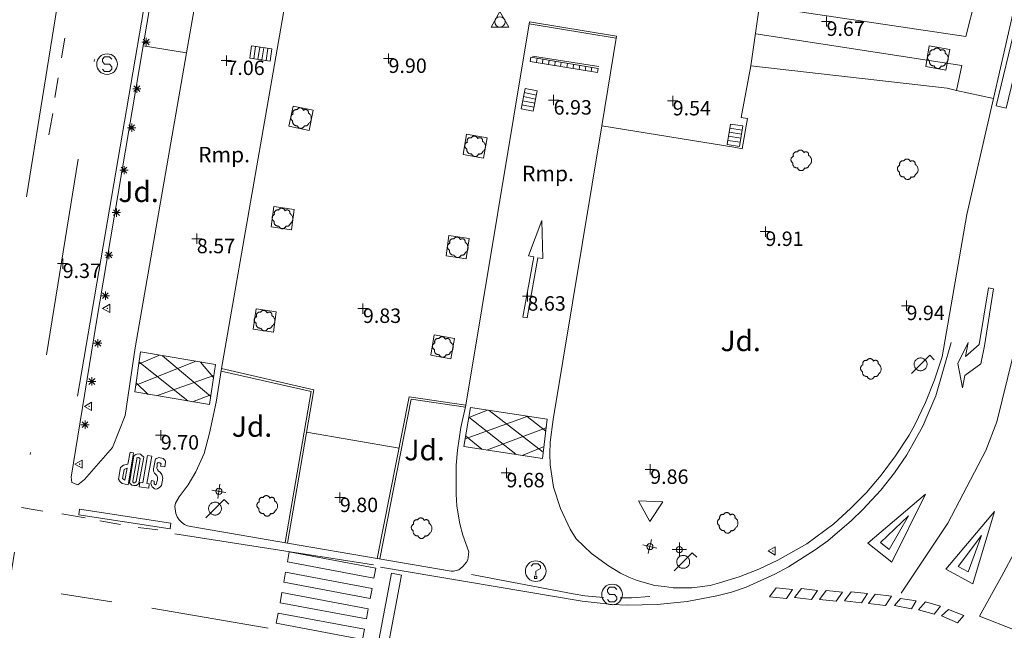
# Model space of a CAD drawing. Units: metres. Extents: x 548000 to 549001, y 4799000 to 4800001.
# Drawn here: x 548090 to 548138, y 4799637 to 4799666 of the extents above; entities that cross this region are included whole.
import ezdxf
from ezdxf.enums import TextEntityAlignment as Align

# ---------------------------------------------------------------- set-up
doc = ezdxf.new("R2010")
doc.units = ezdxf.units.M
doc.header["$MEASUREMENT"] = 0
doc.linetypes.add('DGN Style 3', pattern=[16.792324159183735, 11.99451725655981, -4.797806902623925])
doc.linetypes.add('DGN Style 4', pattern=[19.203222127752262, 9.59561380524785, -4.797806902623925, 0.01199451725655981, -4.797806902623925])
for name, color, linetype, lineweight in [('01-005', 6, 'Continuous', 0), ('01-014', 6, 'Continuous', 0), ('01-405', 7, 'Continuous', 0), ('01-414', 7, 'Continuous', 0), ('04+002', 12, 'Continuous', 0), ('04-004', 92, 'Continuous', 0), ('04-007', 3, 'Continuous', 0), ('04-407', 3, 'Continuous', 0), ('05-019', 30, 'Continuous', 13), ('05-036', 140, 'Continuous', 0), ('05-037', 161, 'Continuous', 0), ('05-038', 163, 'Continuous', 0), ('05-039', 40, 'DGN Style 3', 0), ('05-040', 40, 'Continuous', 0), ('05-042', 254, 'DGN Style 4', 0), ('07-019', 153, 'Continuous', 0), ('07-025', 7, 'Continuous', 0), ('07-027', 93, 'Continuous', 0), ('07-037', 7, 'Continuous', 0), ('08+004', 183, 'Continuous', 0), ('08+005', 53, 'Continuous', 0), ('08-001', 11, 'Continuous', 0), ('08-019', 98, 'Continuous', 0), ('08-035', 190, 'Continuous', 13), ('08-036', 222, 'Continuous', 0), ('08-040', 140, 'Continuous', 0), ('09+001', 252, 'Continuous', 0), ('09+015', 1, 'Continuous', 0), ('09-001', 252, 'Continuous', 0)]:
    doc.layers.add(name, color=color, linetype=linetype, lineweight=lineweight)
doc.styles.add('Style-Arial', font='ARIAL.TTF')
doc.styles.add('Style-ITALICS', font='ITALICS.shx')

# ---------------------------------------------------------------- blocks, each defined once
blk = doc.blocks.new('01-005-01')
at = {"layer": '01-005', "color": 6, "linetype": 'Continuous', "lineweight": 0, "flags": 128}
for points in [[(-0.25, 0), (0.25, 0)], [(0, -0.25), (0, 0.25)]]:
    blk.add_lwpolyline(points, dxfattribs=at)
blk = doc.blocks.new('01-014-01')
at = {"layer": '01-014', "color": 6, "linetype": 'Continuous', "lineweight": 0, "flags": 128}
for points in [[(-0.25, 0), (0.25, 0)], [(0, -0.25), (0, 0.25)]]:
    blk.add_lwpolyline(points, dxfattribs=at)
blk = doc.blocks.new('08-001-01')
at = {"layer": '08-001', "color": 11, "linetype": 'Continuous', "lineweight": 0, "flags": 128}
for points in [[(-0.443149681086652, -0.4419999998062849), (0.4418503189226612, 0.4419999998062849), (0.6638503188733011, 0.2209999999031425)], [(0.3118503189180046, 0), (0.3118503189180046, 0.03299999982118607), (0.304850319866091, 0.06400000024586916), (0.2988503188826144, 0.09700000006705523), (0.2848503198474646, 0.1299999998882413), (0.2718503188807517, 0.1550000002607703), (0.2548503198195249, 0.1820000000298023), (0.2348503199173138, 0.2079999996349216), (0.2078503188677132, 0.2340000001713634), (0.181850318913348, 0.2539999997243285), (0.1558503189589828, 0.2730000000447035), (0.1298503198195249, 0.2860000003129244), (0.09685031895060092, 0.2989999996498227), (0.06385031889658421, 0.3059999998658895), (0.03185031889006495, 0.3119999999180436), (-0.001149681047536433, 0.3119999999180436), (-0.03414968110155314, 0.3119999999180436), (-0.06414968112949282, 0.3059999998658895), (-0.0971496810670942, 0.2989999996498227), (-0.1301496801897883, 0.2860000003129244), (-0.1551496800966561, 0.2730000000447035), (-0.1811496810987592, 0.2539999997243285), (-0.2071496810531244, 0.2340000001713634), (-0.234149681054987, 0.2079999996349216), (-0.2541496810736135, 0.1820000000298023), (-0.2721496811136603, 0.1550000002607703), (-0.2851496801013127, 0.1299999998882413), (-0.299149681115523, 0.09700000006705523), (-0.3051496801199391, 0.06400000024586916), (-0.3121496811509132, 0.03299999982118607), (-0.3121496811509132, 0), (-0.3121496811509132, -0.03299999982118607), (-0.3051496801199391, -0.06400000024586916), (-0.299149681115523, -0.09700000006705523), (-0.2851496801013127, -0.1299999998882413), (-0.2721496811136603, -0.1550000002607703), (-0.2541496810736135, -0.1820000000298023), (-0.234149681054987, -0.2079999996349216), (-0.2071496810531244, -0.2340000001713634), (-0.1811496810987592, -0.2539999997243285), (-0.1551496800966561, -0.2730000000447035), (-0.1301496801897883, -0.2860000003129244), (-0.0971496810670942, -0.2989999996498227), (-0.06414968112949282, -0.3059999998658895), (-0.03414968110155314, -0.3119999999180436), (-0.001149681047536433, -0.3119999999180436), (0.03185031889006495, -0.3119999999180436), (0.06385031889658421, -0.3059999998658895), (0.09685031895060092, -0.2989999996498227), (0.1298503198195249, -0.2860000003129244), (0.1558503189589828, -0.2730000000447035), (0.181850318913348, -0.2539999997243285), (0.2078503188677132, -0.2340000001713634), (0.2348503199173138, -0.2079999996349216), (0.2548503198195249, -0.1820000000298023), (0.2718503188807517, -0.1550000002607703), (0.2848503198474646, -0.1299999998882413), (0.2988503188826144, -0.09700000006705523), (0.304850319866091, -0.06400000024586916), (0.3118503189180046, -0.03299999982118607), (0.3118503189180046, 0)]]:
    blk.add_lwpolyline(points, dxfattribs=at)
blk = doc.blocks.new('08+004+01')
at = {"layer": '08+004', "color": 183, "linetype": 'Continuous', "lineweight": 0, "flags": 128}
blk.add_lwpolyline([(0.1152991785202175, 0.2000000001862645), (-0.2307008214993402, 0), (0.1152991785202175, -0.2000000001862645), (0.1152991785202175, 0.2000000001862645)], dxfattribs=at)
at = {"layer": '08+004', "color": 183, "linetype": 'Continuous', "lineweight": 0}
blk.add_circle((-0.0004357978468760848, 0), 0.01, dxfattribs=at)
blk = doc.blocks.new('08+005+01')
at = {"layer": '08+005', "color": 53, "linetype": 'Continuous', "lineweight": 0}
for p, q in [((-0.2000000000698492, 0), (0.1999999999534339, 0)), ((-0.1410000000614673, -0.1409999998286366), (0.140999999945052, 0.1409999998286366)), ((-0.1410000000614673, 0.1409999998286366), (0.140999999945052, -0.1409999998286366)), ((0, 0.1999999992549419), (0, -0.2000000001862645))]:
    blk.add_line(p, q, dxfattribs=at)
blk = doc.blocks.new('09-002-01')
at = {"layer": '09-001', "color": 1, "linetype": 'Continuous', "lineweight": 0, "flags": 128}
blk.add_lwpolyline([(-0.228000000002794, -0.2400000002235174), (-0.1180000000167638, -0.3500000005587935), (0.1139999999431893, -0.3500000005587935), (0.2289999999338761, -0.2400000002235174), (0.2289999999338761, -0.1240000007674098), (0.1139999999431893, 0.002999999560415745), (-0.1180000000167638, 0.002999999560415745), (-0.228000000002794, 0.1239999998360872), (-0.228000000002794, 0.2399999992921948), (-0.1180000000167638, 0.349999999627471), (0.1139999999431893, 0.349999999627471), (0.2289999999338761, 0.2399999992921948)], dxfattribs=at)
at = {"layer": '09-001', "color": 1, "linetype": 'Continuous', "lineweight": 0}
blk.add_circle((0, 0), 0.5, dxfattribs=at)
blk = doc.blocks.new('09-014-01')
at = {"layer": '09-001', "color": 5, "linetype": 'Continuous', "lineweight": 0, "flags": 128}
for points in [[(-0.228000000002794, 0.2399996155872941), (-0.1180000000167638, 0.3499996159225702), (0.1139999999431893, 0.3499996159225702), (0.2290000000502914, 0.2399996155872941), (0.2290000000502914, 0.1239996151998639), (-0.001999999978579581, 0.007999615743756294), (-0.001999999978579581, -0.1790003841742873)], [(-0.05700000002980232, -0.2400003848597407), (0.0590000000083819, -0.2400003848597407), (0.0590000000083819, -0.3500003842636943), (-0.05700000002980232, -0.3500003842636943), (-0.05700000002980232, -0.2400003848597407)]]:
    blk.add_lwpolyline(points, dxfattribs=at)
at = {"layer": '09-001', "color": 5, "linetype": 'Continuous', "lineweight": 0}
blk.add_circle((0, 0), 0.5, dxfattribs=at)
blk = doc.blocks.new('09+006+01')
at = {"layer": '09+001', "color": 4, "linetype": 'Continuous', "lineweight": 0}
for p, q in [((-0.3500000005587935, 0), (0.349999999627471, 0)), ((0, 0.3499999999767169), (0, -0.3499999999767169))]:
    blk.add_line(p, q, dxfattribs=at)
blk.add_circle((0, 0), 0.15, dxfattribs=at)
blk = doc.blocks.new('09+014+01')
at = {"layer": '09+001', "color": 5, "linetype": 'Continuous', "lineweight": 0}
for p, q in [((0, 0.349999999627471), (-4.656612873077393e-10, -0.3500000005587935)), ((-0.3500000005587935, -4.656612873077393e-10), (0.3500000000931323, -4.656612873077393e-10))]:
    blk.add_line(p, q, dxfattribs=at)
blk.add_circle((0, -4.656612873077393e-10), 0.15, dxfattribs=at)
blk = doc.blocks.new('04-004-01')
at = {"layer": '04-004', "color": 92, "linetype": 'Continuous', "lineweight": 0, "flags": 128}
for points in [[(0.1219999998575076, 0.3700000001117587), (0.1179999999003485, 0.3859999999403954), (0.1099999999860302, 0.401999999769032), (0.09799999999813735, 0.4169999994337559), (0.09100000001490116, 0.4330000011250377), (0.07899999979417771, 0.4450000012293458), (0.06299999996554106, 0.4570000004023314), (0.05099999997764826, 0.4690000014379621), (0.03499999991618097, 0.4760000007227063), (0.01999999990221113, 0.4840000011026859), (0, 0.4880000008270144), (-0.01600000017788261, 0.492000000551343), (-0.03100000019185245, 0.492000000551343), (-0.05100000009406358, 0.492000000551343), (-0.06700000003911555, 0.492000000551343), (-0.087000000057742, 0.4880000008270144), (-0.1019999999552965, 0.4840000011026859), (-0.1180000001331791, 0.4760000007227063), (-0.1340000000782311, 0.465000000782311), (-0.1500000000232831, 0.4570000004023314), (-0.1610000000800937, 0.4450000012293458), (-0.1730000000679865, 0.4290000014007092), (-0.1810000002151355, 0.4169999994337559), (-0.1890000000130385, 0.4060000004246831)], [(-0.3780000001424924, 0.1930000018328428), (-0.3940000000875443, 0.1850000005215406), (-0.4130000000586733, 0.177000000141561), (-0.4290000000037253, 0.169000000692904), (-0.4410000002244487, 0.1569999996572733), (-0.4570000000530854, 0.1419999999925494), (-0.465000000083819, 0.1300000008195639), (-0.4760000001406297, 0.1140000009909272), (-0.484000000054948, 0.09800000116229057), (-0.4920000000856817, 0.07900000084191561), (-0.4960000001592562, 0.06300000101327896), (-0.5000000001164153, 0.0430000014603138), (-0.5000000001164153, 0.02400000020861626), (-0.5000000001164153, 0.008000001311302185), (-0.4960000001592562, -0.01199999917298555), (-0.4920000000856817, -0.03099999949336052), (-0.484000000054948, -0.04699999932199717), (-0.4760000001406297, -0.06300000008195639), (-0.465000000083819, -0.07899999991059303), (-0.4570000000530854, -0.0939999995753169), (-0.4410000002244487, -0.1059999987483025), (-0.4290000000037253, -0.1180000007152557), (-0.4130000000586733, -0.1299999989569187), (-0.4020000000018626, -0.1339999996125698)], [(-0.1890000000130385, 0.4060000004246831), (-0.2050000000745058, 0.4090000009164214), (-0.2200000000884756, 0.4090000009164214), (-0.2400000001071021, 0.4130000015720725), (-0.2560000000521541, 0.4090000009164214), (-0.271999999997206, 0.4060000004246831), (-0.2870000001275912, 0.401999999769032), (-0.3030000000726432, 0.3980000019073486), (-0.3190000000176951, 0.3859999999403954), (-0.3310000001220033, 0.3780000014230609), (-0.3430000001098961, 0.3660000003874302), (-0.3539999999338761, 0.3540000002831221), (-0.3660000001545995, 0.3430000012740493), (-0.3739999999525025, 0.3270000005140901), (-0.3820000000996515, 0.3110000006854534), (-0.386000000173226, 0.2950000008568168), (-0.3900000001303852, 0.2800000011920929), (-0.3940000000875443, 0.2640000013634562), (-0.3940000000875443, 0.2480000015348196), (-0.3900000001303852, 0.2280000010505319), (-0.3900000001303852, 0.213000001385808), (-0.3820000000996515, 0.1969999996945262), (-0.3820000000996515, 0.1930000018328428)], [(0.3539999998174608, 0.24000000115484), (0.3580000000074506, 0.2560000009834766), (0.3580000000074506, 0.2680000010877848), (0.3580000000074506, 0.2830000007525086), (0.3580000000074506, 0.2950000008568168), (0.3539999998174608, 0.3110000006854534), (0.3499999999767169, 0.3230000007897615), (0.3460000000195578, 0.3390000006183982), (0.3389999998034909, 0.3500000005587935), (0.3310000000055879, 0.3619999997317791), (0.3189999999012798, 0.3740000007674098), (0.306999999913387, 0.3820000002160668), (0.2989999998826534, 0.3900000005960464), (0.2829999999376014, 0.3980000019073486), (0.271999999997206, 0.4060000004246831), (0.2600000000093132, 0.4090000009164214), (0.2439999998314306, 0.4130000015720725), (0.2279999998863786, 0.4130000015720725), (0.2169999999459833, 0.4130000015720725), (0.2010000000009313, 0.4130000015720725), (0.1889999998966232, 0.4090000009164214), (0.1729999999515712, 0.4060000004246831), (0.1610000000800937, 0.3980000019073486), (0.1499999999068677, 0.394000000320375), (0.1379999999189749, 0.3820000002160668), (0.1259999999310821, 0.3740000007674098), (0.1219999998575076, 0.3700000001117587)], [(0.3699999999953434, -0.25999999884516), (0.3939999998547137, -0.2399999992921948), (0.4169999998994172, -0.2199999997392297), (0.4369999999180436, -0.1969999987632036), (0.4569999999366701, -0.1730000004172325), (0.4719999999506399, -0.1459999987855554), (0.4839999998221174, -0.1180000007152557), (0.491999999852851, -0.08699999935925007), (0.4999999998835847, -0.05899999942630529), (0.4999999998835847, -0.02799999993294477), (0.4999999998835847, 0.004000000655651093), (0.4959999999264255, 0.03500000108033419), (0.491999999852851, 0.06300000101327896), (0.4799999998649582, 0.09400000050663948), (0.4689999999245629, 0.1220000004395843), (0.4529999999795109, 0.150000000372529), (0.4329999999608845, 0.1730000004172325), (0.412999999942258, 0.1969999996945262), (0.3899999998975545, 0.2170000001788139), (0.3660000000381842, 0.2319999998435378), (0.3539999998174608, 0.24000000115484)], [(-0.4020000000018626, -0.1339999996125698), (-0.4060000000754371, -0.153999999165535), (-0.4060000000754371, -0.1769999992102385), (-0.4060000000754371, -0.1969999987632036), (-0.4020000000018626, -0.2169999992474914), (-0.3940000000875443, -0.2399999992921948), (-0.386000000173226, -0.25999999884516), (-0.3780000001424924, -0.2759999986737967), (-0.3660000001545995, -0.2949999989941716), (-0.3539999999338761, -0.3109999988228083), (-0.3390000000363216, -0.3269999986514449), (-0.3190000000176951, -0.338999998755753), (-0.3030000000726432, -0.349999999627471), (-0.283000000170432, -0.3580000000074506), (-0.2639999999664724, -0.3659999994561076), (-0.2439999999478459, -0.3739999998360872), (-0.2240000000456348, -0.3739999998360872), (-0.2010000001173466, -0.3779999995604157), (-0.1810000002151355, -0.3739999998360872), (-0.1730000000679865, -0.3739999998360872)], [(-0.1730000000679865, -0.3739999998360872), (-0.1689999999944121, -0.3899999996647239), (-0.1610000000800937, -0.4089999990537763), (-0.1500000000232831, -0.4249999988824129), (-0.1380000001518056, -0.436999998986721), (-0.1260000001639128, -0.4529999997466803), (-0.1140000000596046, -0.4649999989196658), (-0.09800000011455268, -0.4719999982044101), (-0.08300000010058284, -0.4839999992400408), (-0.06700000003911555, -0.4879999998956919), (-0.0470000000204891, -0.4959999984130263), (-0.03100000019185245, -0.4999999990686774), (-0.01199999998789281, -0.4999999990686774), (0.00399999984074384, -0.4999999990686774), (0.02399999985937029, -0.4999999990686774), (0.03899999987334013, -0.4959999984130263), (0.05899999989196658, -0.4879999998956919), (0.07499999983701855, -0.4799999985843897), (0.09100000001490116, -0.4719999982044101), (0.106000000028871, -0.4609999991953373), (0.1179999999003485, -0.4489999990910292), (0.1299999998882413, -0.4329999992623925), (0.1419999998761341, -0.4209999991580844), (0.1499999999068677, -0.4059999994933605), (0.1569999998901039, -0.3859999990090728), (0.1610000000800937, -0.3739999998360872)], [(0.1610000000800937, -0.3739999998360872), (0.1769999999087304, -0.3779999995604157), (0.1929999999701977, -0.3819999992847443), (0.2129999999888241, -0.3819999992847443), (0.2279999998863786, -0.3819999992847443), (0.2439999998314306, -0.3779999995604157), (0.2600000000093132, -0.3739999998360872), (0.2759999999543652, -0.3699999991804361), (0.290999999968335, -0.3619999988004565), (0.306999999913387, -0.3540000002831221), (0.3189999999012798, -0.3430000003427267), (0.3310000000055879, -0.3309999983757734), (0.3429999999934807, -0.3189999992027879), (0.3499999999767169, -0.3030000003054738), (0.3580000000074506, -0.2909999992698431), (0.3660000000381842, -0.2759999986737967), (0.3699999999953434, -0.25999999884516)]]:
    blk.add_lwpolyline(points, dxfattribs=at)
blk = doc.blocks.new('09+015+01_2')
at = {"layer": '09+015'}
for p, q in [((-0.3000000002793968, 0.2999999998137355), (-0.2999999998137355, -0.3000000002793968)), ((-0.09999999962747097, 0.2999999998137355), (-0.09999999962747097, -0.3000000002793968)), ((0.09999999962747097, 0.3000000002793968), (0.09999999962747097, -0.3000000002793968)), ((0.2999999998137355, 0.2999999998137355), (0.3000000002793968, -0.3000000007450581))]:
    blk.add_line(p, q, dxfattribs=at)
at = {"layer": '09+015', "flags": 128}
blk.add_lwpolyline([(0.5000000004656613, 0.2999999993480742), (0.4999999995343387, -0.2999999998137355), (-0.5000000004656613, -0.3000000002793968), (-0.4999999995343387, 0.2999999993480742), (0.5000000004656613, 0.2999999993480742)], dxfattribs=at)
blk = doc.blocks.new('09-002-01_1')
at = {"layer": '09-001', "color": 1, "linetype": 'Continuous', "lineweight": 0, "flags": 128}
blk.add_lwpolyline([(-0.228000000002794, -0.2399999992921948), (-0.1180000000167638, -0.349999999627471), (0.1139999999431893, -0.349999999627471), (0.2289999999338761, -0.2399999992921948), (0.2289999999338761, -0.1239999998360872), (0.1139999999431893, 0.003000000491738319), (-0.1180000000167638, 0.003000000491738319), (-0.228000000002794, 0.1239999998360872), (-0.228000000002794, 0.2400000002235174), (-0.1180000000167638, 0.3500000005587935), (0.1139999999431893, 0.3500000005587935), (0.2289999999338761, 0.2400000002235174)], dxfattribs=at)
at = {"layer": '09-001', "color": 1, "linetype": 'Continuous', "lineweight": 0}
blk.add_circle((0, 0), 0.5, dxfattribs=at)
blk = doc.blocks.new('08-040-01_1')
at = {"layer": '08-040', "color": 140, "linetype": 'Continuous', "lineweight": 0, "flags": 128}
blk.add_lwpolyline([(0, 0.5), (0.4330000000772998, -0.25), (-0.4329999999608845, -0.25), (0, 0.5)], dxfattribs=at)
at = {"layer": '08-040', "color": 140, "linetype": 'Continuous', "lineweight": 0}
blk.add_circle((0, 0), 0.25, dxfattribs=at)

msp = doc.modelspace()

# ---------------------------------------------------------------- linework, layer by layer
at = {"layer": '04+002', "extrusion": (0.05290006660807121, -0.009076416229262628, 0.9985585619388053), "elevation": -14558.85726868766, "flags": 128}
msp.add_lwpolyline([(4823203.488000482, 271046.4994941379), (4823210.927139411, 271046.4994941378), (4823211.156372393, 271050.9710103504)], dxfattribs=at)
at = {"layer": '04+002', "extrusion": (0.1564766158075628, -0.03093142405498335, 0.9871972020378417), "elevation": -62683.58901252219, "flags": 128}
msp.add_lwpolyline([(4814818.455723885, 388022.5146305247), (4814826.345495745, 388022.5146305247), (4814826.486054942, 388019.8250511687)], dxfattribs=at)
at = {"layer": '04-007', "extrusion": (-0.03420393253755446, 0.005484311763611673, 0.9993998265576425), "elevation": 7585.451891387784, "flags": 128}
msp.add_lwpolyline([(-4825905.670919559, -218562.7668333389), (-4825905.670919558, -218564.9030411938)], dxfattribs=at)
at = {"layer": '04-007', "extrusion": (-0.04637549001209477, 0.02937835701108759, 0.9984919759644879), "elevation": 115596.3818285743, "flags": 128}
msp.add_lwpolyline([(-4347887.292328603, -2102309.593327894), (-4347889.66917842, -2102310.540541673), (-4347893.840303206, -2102301.906323757)], dxfattribs=at)
at = {"layer": '04-007', "extrusion": (0.4167181933112767, -0.1018644472538676, 0.9033103463090907), "elevation": -260488.0541123209, "flags": 128}
msp.add_lwpolyline([(4792544.171890982, 548528.0174481883), (4792544.171890983, 548527.504612932)], dxfattribs=at)
at = {"layer": '04-007', "extrusion": (-0.009413014967146357, -0.04572035841185372, 0.998909927859324), "elevation": -224591.9823181533, "flags": 128}
msp.add_lwpolyline([(-431001.0473407385, 4806348.780014505), (-431000.7452358558, 4806348.800377152), (-431000.6963782338, 4806347.301842891), (-431001.0087962231, 4806347.301842892)], dxfattribs=at)
at = {"layer": '04-007', "extrusion": (0.001798500345713597, -0.0002936157665490271, 0.9999983395917657), "elevation": -413.7396692016832, "flags": 128}
msp.add_lwpolyline([(548117.1690346748, 4799661.266409437), (548123.6680457459, 4799660.205409392)], dxfattribs=at)
at = {"layer": '04-007', "extrusion": (0.0515125637835856, -0.008842226658621402, 0.9986332013307787), "elevation": -14195.31853018214, "flags": 128}
msp.add_lwpolyline([(4823183.64827292, 271418.4520403484), (4823191.178821374, 271418.4520403484), (4823191.447915453, 271423.0439403229)], dxfattribs=at)
at = {"layer": '04-007', "extrusion": (0.1498196621111815, -0.0296043958320282, 0.988270028176668), "elevation": -59963.06293609168, "flags": 128}
msp.add_lwpolyline([(4814846.514190327, 388104.3757397518), (4814854.499668397, 388104.3757397518), (4814854.646622654, 388101.5666143637)], dxfattribs=at)
at = {"layer": '05-019', "extrusion": (-0.01912509892431417, 0.003170156108695222, 0.9998120726923544), "elevation": 4743.674881886709, "flags": 128}
msp.add_lwpolyline([(-4824688.512481337, -244095.6318652701), (-4824688.512481337, -244091.3504381715)], dxfattribs=at)
at = {"layer": '05-036', "extrusion": (0.001487145859489662, 0.008721018793738548, 0.9999608653484354), "elevation": 42682.68432855843, "flags": 128}
msp.add_lwpolyline([(548095.6456205454, 4799479.517990471), (548092.0353419692, 4799458.347185371)], dxfattribs=at)
at = {"layer": '05-036', "flags": 128}
for points, elevation in [([(548092.036, 4799665.426), (548091.876, 4799664.476)], 9.31), ([(548091.456, 4799661.766), (548091.2660000001, 4799660.746)], 9.43), ([(548090.969, 4799642.489), (548089.9400000001, 4799642.672)], 9.888), ([(548094.728, 4799641.855), (548093.727, 4799642.026000001)], 9.855), ([(548096.549, 4799641.585), (548095.599, 4799641.7)], 9.855), ([(548091.851, 4799638.493), (548094.312, 4799638.108)], 10.06)]:
    msp.add_lwpolyline(points, dxfattribs=dict(at, elevation=elevation))
at = {"layer": '05-036', "extrusion": (0.001723859292486811, 0.01023541454914044, 0.9999461308481308), "elevation": 50080.69807363781, "flags": 128}
msp.add_lwpolyline([(548090.8854672869, 4799402.307477232), (548090.7254502851, 4799401.357427466)], dxfattribs=at)
at = {"layer": '05-036', "extrusion": (0.0008617222736458639, -0.0001507631331334238, 0.9999996173525272), "elevation": -241.4501347195046, "flags": 128}
msp.add_lwpolyline([(548092.8040102634, 4799642.184145008), (548091.6780098196, 4799642.38114501)], dxfattribs=at)
at = {"layer": '05-036', "extrusion": (0.02938532199478251, -0.004605572381608517, 0.999557547895218), "elevation": -5989.052448572676, "flags": 128}
msp.add_lwpolyline([(4826622.981497856, 201601.0865697816), (4826622.981497856, 201591.3367202956)], dxfattribs=at)
at = {"layer": '05-036', "extrusion": (0.0005155876303514467, -8.742017989869825e-05, 0.9999998632635446), "elevation": -126.930554890371, "flags": 128}
msp.add_lwpolyline([(548096.1699612577, 4799637.799243814), (548101.8259620528, 4799636.840243811)], dxfattribs=at)
at = {"layer": '05-036'}
for points in [[(548140.444, 4799660.998, 9.978), (548139.584, 4799656.858, 9.978), (548138.554, 4799652.208, 9.868), (548137.234, 4799646.828, 9.888), (548136.704, 4799645.438, 9.888), (548134.854, 4799641.918000001, 9.888), (548132.584, 4799638.518, 9.958)], [(548107.337, 4799639.788, 9.572000000000001), (548117.12, 4799638.133, 9.666), (548118.572, 4799637.974, 9.666), (548119.305, 4799637.939, 9.666), (548120.763, 4799637.974, 9.657), (548122.211, 4799638.12, 9.631), (548123.649, 4799638.388, 9.626), (548124.363, 4799638.574, 9.614), (548125.072, 4799638.82, 9.605), (548126.463, 4799639.439, 9.605), (548127.132, 4799639.799, 9.605), (548128.42, 4799640.615, 9.614), (548129.032, 4799641.052, 9.626), (548130.189, 4799642.039, 9.643), (548130.737, 4799642.574, 9.666), (548131.611, 4799643.52, 9.672), (548132.272, 4799644.352, 9.672), (548132.872, 4799645.233, 9.672), (548133.649, 4799646.615, 9.699), (548134.278, 4799648.081, 9.726), (548135.02, 4799650.674, 9.731)], [(548141.014, 4799648.848, 9.838000000000001), (548140.4940000001, 4799646.918000001, 9.838000000000001), (548139.604, 4799644.328, 9.808), (548138.904, 4799642.308, 9.818), (548138.144, 4799640.628, 9.848), (548137.464, 4799639.328, 9.868), (548136.384, 4799637.408, 9.868), (548138.1240000001, 4799636.728, 9.898), (548139.264, 4799636.208, 9.928), (548140.914, 4799635.338, 9.968), (548142.504, 4799634.368, 10.008), (548143.964, 4799639.988, 10.008), (548145.164, 4799646.318, 9.918000000000001)]]:
    msp.add_polyline3d(points, dxfattribs=at)
at = {"layer": '05-037', "extrusion": (-0.0006985604981226123, -0.002875996204856836, 0.9999956203199394), "elevation": -14176.70615507466, "flags": 128}
msp.add_lwpolyline([(548137.5543996172, 4799641.106530854), (548137.0638288528, 4799641.225687776), (548138.020837002, 4799645.165704072), (548138.5114077665, 4799645.046547148), (548137.5543996172, 4799641.106530854)], dxfattribs=at)
at = {"layer": '05-037'}
for points in [[(548102.832, 4799640.039, 9.743), (548102.92, 4799640.533, 9.726), (548107.111, 4799639.736, 9.705), (548107.02, 4799639.252, 9.726), (548102.832, 4799640.039, 9.743)], [(548102.649, 4799639.052, 9.766), (548102.737, 4799639.539, 9.743), (548106.932, 4799638.752, 9.726), (548106.837, 4799638.257, 9.743), (548102.649, 4799639.052, 9.766)], [(548102.4720000001, 4799638.057, 9.783), (548102.563, 4799638.552, 9.766), (548106.7490000001, 4799637.757, 9.743), (548106.6630000001, 4799637.274, 9.766), (548102.4720000001, 4799638.057, 9.783)], [(548102.289, 4799637.074, 9.805), (548102.378, 4799637.557, 9.783), (548106.572, 4799636.774, 9.766), (548106.478, 4799636.281, 9.783), (548102.289, 4799637.074, 9.805)]]:
    msp.add_polyline3d(points, dxfattribs=at)
at = {"layer": '05-038', "extrusion": (0.06423027008850775, 0.02572765574627879, 0.9976034082410498), "elevation": 158697.9023351676, "flags": 128}
msp.add_lwpolyline([(4251710.768785198, -2287969.806356272), (4251710.768785198, -2287972.928134771)], dxfattribs=at)
at = {"layer": '05-038', "extrusion": (0.05555639232201073, 0.02350672035564019, 0.9981788023046195), "elevation": 143283.990420339, "flags": 128}
msp.add_lwpolyline([(4206684.264948135, -2370723.040107075), (4206684.264948135, -2370721.929452313)], dxfattribs=at)
at = {"layer": '05-038', "extrusion": (-0.05564972937205507, 0.04448695179889949, 0.9974587804718849), "elevation": 183030.1540486772, "flags": 128}
msp.add_lwpolyline([(-4091214.047741417, -2562322.84848616), (-4091214.047741417, -2562325.894274564)], dxfattribs=at)
at = {"layer": '05-038', "extrusion": (-0.05919770730978823, 0.05001054709027, 0.9969927665881015), "elevation": 207596.7275206665, "flags": 128}
msp.add_lwpolyline([(-4020133.390209003, -2670670.633847852), (-4020133.390209003, -2670667.562668763)], dxfattribs=at)
at = {"layer": '05-038', "extrusion": (-0.06571634353507674, 0.07794021029756319, 0.9947897696554542), "elevation": 338076.3038777584, "flags": 128}
msp.add_lwpolyline([(-3512925.596901822, -3298803.97953926), (-3512925.596901822, -3298802.998643241)], dxfattribs=at)
at = {"layer": '05-038', "extrusion": (-0.0632853452501602, 0.05995453760541494, 0.9961929624812098), "elevation": 253084.1415417542, "flags": 128}
msp.add_lwpolyline([(-3861267.605563195, -2891987.662031027), (-3861267.605563195, -2891988.476479307)], dxfattribs=at)
at = {"layer": '05-038', "extrusion": (0.0608159074973823, 0.02153123331864235, 0.997916745719325), "elevation": 136685.2637928298, "flags": 128}
msp.add_lwpolyline([(4341537.936067977, -2114097.803813739), (4341537.936067978, -2114094.843256021)], dxfattribs=at)
at = {"layer": '05-038', "extrusion": (0.07077753233180036, 0.02673817888090236, 0.9971336975085908), "elevation": 167136.8512418849, "flags": 128}
msp.add_lwpolyline([(4296238.352732243, -2202596.636423064), (4296238.352732243, -2202597.601269684)], dxfattribs=at)
at = {"layer": '05-038', "flags": 128}
for points, elevation in [([(548112.537, 4799647.388), (548111.62, 4799647.039)], 9.772), ([(548114.463, 4799647.088), (548111.449, 4799645.999)], 9.799), ([(548112.4890000001, 4799645.457), (548115.378, 4799646.539)], 9.814), ([(548095.205, 4799645.357), (548095.372, 4799645.32), (548095.105, 4799643.774), (548094.8200000001, 4799643.839), (548094.72, 4799643.92), (548094.632, 4799644.052), (548094.732, 4799644.62), (548094.878, 4799644.72), (548095.089, 4799644.774), (548095.205, 4799645.357)], 9.905), ([(548114.211, 4799645.199), (548115.272, 4799645.633)], 9.831), ([(548095.737, 4799645.22), (548095.863, 4799645.115), (548095.632, 4799643.833), (548095.505, 4799643.736), (548095.389, 4799643.736), (548095.289, 4799643.757), (548095.237, 4799643.799), (548095.172, 4799643.874), (548095.389, 4799645.181), (548095.432, 4799645.215), (548095.4720000001, 4799645.236), (548095.52, 4799645.257), (548095.6630000001, 4799645.274), (548095.711, 4799645.252), (548095.737, 4799645.22)], 9.905), ([(548095.532, 4799645.074), (548095.52, 4799645.02), (548095.332, 4799643.952000001), (548095.332, 4799643.915), (548095.372, 4799643.874), (548095.42, 4799643.874), (548095.463, 4799643.899), (548095.4890000001, 4799643.939), (548095.689, 4799645.039), (548095.637, 4799645.074), (548095.632, 4799645.088), (548095.611, 4799645.099), (548095.572, 4799645.099), (548095.532, 4799645.074)], 9.905), ([(548096.132, 4799643.815), (548096.105, 4799643.615), (548095.637, 4799643.681), (548095.672, 4799643.888), (548095.811, 4799643.874), (548096.037, 4799645.188), (548096.2490000001, 4799645.157), (548096.011, 4799643.839), (548096.132, 4799643.815)], 9.905), ([(548096.678, 4799644.681), (548096.878, 4799644.639), (548096.92, 4799644.874), (548096.92, 4799644.899), (548096.905, 4799644.952000001), (548096.837, 4799645.02), (548096.805, 4799645.052), (548096.589, 4799645.099), (548096.505, 4799645.057), (548096.478, 4799645.052), (548096.437, 4799645.033), (548096.332, 4799644.552), (548096.337, 4799644.439), (548096.389, 4799644.333), (548096.505, 4799644.22), (548096.532, 4799644.139), (548096.532, 4799643.999), (548096.505, 4799643.915), (548096.463, 4799643.788), (548096.432, 4799643.774), (548096.372, 4799643.815), (548096.363, 4799643.852), (548096.363, 4799643.952000001), (548096.232, 4799643.988), (548096.211, 4799643.833), (548096.272, 4799643.681), (548096.332, 4799643.62), (548096.378, 4799643.581), (548096.449, 4799643.557), (548096.532, 4799643.574), (548096.637, 4799643.652), (548096.72, 4799643.736), (548096.789, 4799644.099), (548096.737, 4799644.274), (548096.6630000001, 4799644.381), (548096.578, 4799644.433), (548096.532, 4799644.515), (548096.505, 4799644.574), (548096.52, 4799644.688), (548096.52, 4799644.815), (548096.563, 4799644.857), (548096.637, 4799644.839), (548096.705, 4799644.788), (548096.678, 4799644.681)], 9.905), ([(548094.837, 4799644.074), (548094.949, 4799643.999), (548095.063, 4799644.588), (548094.949, 4799644.539), (548094.906, 4799644.515), (548094.837, 4799644.074)], 9.905), ([(548132.144, 4799640.028), (548133.764, 4799643.328), (548130.974, 4799640.938), (548132.144, 4799640.028)], 9.798), ([(548136.074, 4799638.968), (548137.1240000001, 4799642.488), (548134.764, 4799639.678), (548136.074, 4799638.968)], 9.808), ([(548131.584, 4799640.978), (548132.954, 4799642.278), (548132.014, 4799640.638), (548131.584, 4799640.978)], 9.798), ([(548135.354, 4799639.808), (548136.4940000001, 4799641.318), (548135.834, 4799639.548), (548135.354, 4799639.808)], 9.808), ([(548127.024, 4799638.258), (548126.204, 4799638.348), (548126.534, 4799638.788), (548127.314, 4799638.698), (548127.024, 4799638.258)], 9.868), ([(548128.2440000001, 4799638.218), (548127.424, 4799638.308), (548127.754, 4799638.748), (548128.534, 4799638.658), (548128.2440000001, 4799638.218)], 9.868), ([(548129.444, 4799638.128), (548128.6240000001, 4799638.218), (548128.954, 4799638.658), (548129.7440000001, 4799638.568), (548129.444, 4799638.128)], 9.868), ([(548130.664, 4799638.048), (548129.844, 4799638.148), (548130.174, 4799638.588), (548130.964, 4799638.498), (548130.664, 4799638.048)], 9.868), ([(548131.834, 4799637.928), (548131.014, 4799638.028), (548131.334, 4799638.468), (548132.1240000001, 4799638.378), (548131.834, 4799637.928)], 9.868), ([(548133.094, 4799637.768), (548132.264, 4799637.918000001), (548132.564, 4799638.268), (548133.314, 4799638.148), (548133.094, 4799637.768)], 9.918000000000001), ([(548134.194, 4799637.498), (548133.434, 4799637.708), (548133.774, 4799638.098), (548134.504, 4799637.888), (548134.194, 4799637.498)], 9.948), ([(548135.324, 4799637.088), (548134.554, 4799637.418000001), (548134.894, 4799637.738), (548135.6240000001, 4799637.438), (548135.324, 4799637.088)], 9.938)]:
    msp.add_lwpolyline(points, dxfattribs=dict(at, elevation=elevation))
at = {"layer": '05-038', "extrusion": (-0.0169245647349548, 0.01307192304804846, 0.9997713158199522), "elevation": 53473.82372213031, "flags": 128}
msp.add_lwpolyline([(-4133600.069597823, -2499503.316145014), (-4133600.069597823, -2499506.636237031)], dxfattribs=at)
at = {"layer": '05-038', "extrusion": (-0.01751015425753642, 0.01382582171253422, 0.9997510895977312), "elevation": 56771.30904576443, "flags": 128}
msp.add_lwpolyline([(-4106614.086873836, -2543525.340752864), (-4106614.086873835, -2543528.254177996)], dxfattribs=at)
at = {"layer": '05-038', "extrusion": (-0.01840685350472764, 0.01460277044708393, 0.9997239353138073), "elevation": 60008.8783236575, "flags": 128}
msp.add_lwpolyline([(-4100747.50027303, -2552901.220225988), (-4100747.50027303, -2552902.369366972)], dxfattribs=at)
at = {"layer": '05-038', "extrusion": (-0.02337140524630952, 0.01964160569606192, 0.9995338837390623), "elevation": 81472.40030592628, "flags": 128}
msp.add_lwpolyline([(-4027009.301553396, -2667129.971872748), (-4027009.301553396, -2667130.987303198)], dxfattribs=at)
at = {"layer": '05-038', "extrusion": (0.005297044576120209, 0.02922302120084294, 0.9995588808822888), "elevation": 143173.1280687036, "flags": 128}
msp.add_lwpolyline([(316726.7693162857, -4818306.585388907), (316726.717272302, -4818313.719154631), (316726.2182713001, -4818313.719154631), (316726.2725537561, -4818306.580919947), (316726.7693162857, -4818306.585388907)], dxfattribs=at)
at = {"layer": '05-038'}
for points in [[(548114.449, 4799651.874, 9.472), (548114.9720000001, 4799654.781, 9.283), (548115.22, 4799654.752, 9.031), (548115.1630000001, 4799656.581, 9.031), (548114.52, 4799654.874, 9.243), (548114.772, 4799654.82, 9.243), (548114.2490000001, 4799651.899, 9.431000000000001), (548114.449, 4799651.874, 9.472)], [(548137.074, 4799653.278, 9.608), (548136.6240000001, 4799650.518, 9.538), (548136.454, 4799649.638, 9.538), (548135.684, 4799649.078, 9.538), (548135.564, 4799648.468, 9.538), (548135.334, 4799649.658, 9.538), (548135.844, 4799650.678, 9.538), (548135.714, 4799649.998, 9.538), (548136.3740000001, 4799650.568, 9.538), (548136.824, 4799653.328, 9.608), (548137.074, 4799653.278, 9.608)], [(548099.049, 4799647.674, 10.014), (548095.432, 4799648.274, 9.931000000000001), (548095.705, 4799650.215, 9.714), (548099.349, 4799649.599, 9.683), (548099.049, 4799647.674, 10.014)], [(548115.432, 4799646.952000001, 9.814), (548111.705, 4799647.52, 9.766), (548111.389, 4799645.633, 9.805), (548115.205, 4799645.057, 9.857), (548115.432, 4799646.952000001, 9.814)]]:
    msp.add_polyline3d(points, dxfattribs=at)
at = {"layer": '05-039', "extrusion": (0.00364396340205557, 0.02253555204018047, 0.999739401256632), "elevation": 110169.8855093377, "flags": 128}
msp.add_lwpolyline([(225083.378302324, -4824358.302078529), (225083.3783023239, -4824339.641000077)], dxfattribs=at)
at = {"layer": '05-039', "extrusion": (0.007198498191112541, 0.05043739747549902, 0.9987012819455531), "elevation": 246037.9627340546, "flags": 128}
msp.add_lwpolyline([(135516.446266714, -4822687.769428767), (135516.4462667141, -4822692.028631861)], dxfattribs=at)
at = {"layer": '05-040', "extrusion": (-0.02175937866753937, 0.02114171543116205, 0.9995396727037055), "elevation": 89556.04502638972, "flags": 128}
msp.add_lwpolyline([(-3824346.885314025, -2950185.68658226), (-3824352.796621866, -2950177.479269752), (-3824354.464471745, -2950178.43514149)], dxfattribs=at)
at = {"layer": '05-040', "flags": 128}
for points, elevation in [([(548125.546, 4799665.636), (548135.536, 4799664.106), (548135.2660000001, 4799662.896), (548137.063, 4799662.497)], 9.98), ([(548103.759, 4799646.325), (548108.247, 4799645.554)], 10.026)]:
    msp.add_lwpolyline(points, dxfattribs=dict(at, elevation=elevation))
at = {"layer": '05-042', "flags": 128}
msp.add_lwpolyline([(548088.0473468088, 4799631.041637063), (548135.300567627, 4799921.590366884), (548129.5571857498, 4799925.378139715)], dxfattribs=at)
at = {"layer": '07-019', "extrusion": (-0.005690667409436266, -0.03265913355288599, 0.9994503475911198), "elevation": -159861.3459742508, "flags": 128}
msp.add_lwpolyline([(-283938.10889322, 4819856.457109408), (-283938.1088932198, 4819860.589688627)], dxfattribs=at)
at = {"layer": '07-019', "extrusion": (-0.005676002375674037, -0.03258202738711137, 0.9994529476110303), "elevation": -159483.2242527146, "flags": 128}
msp.add_lwpolyline([(-283757.1550210096, 4819883.526869483), (-283757.1550210096, 4819864.871016514)], dxfattribs=at)
at = {"layer": '07-019', "extrusion": (-0.004749667243072248, -0.0287019579399187, 0.9995767295568135), "elevation": -140352.4531560259, "flags": 128}
msp.add_lwpolyline([(-242842.8505775144, 4822693.459245802), (-242842.8505775144, 4822712.2958473)], dxfattribs=at)
at = {"layer": '07-019', "extrusion": (-0.01911225252018473, 0.003165777748255871, 0.9998123322178285), "elevation": 4729.701550592807, "flags": 128}
msp.add_lwpolyline([(-4824716.537501327, -243543.2454097554), (-4824716.537501328, -243538.9610235683)], dxfattribs=at)
at = {"layer": '07-019', "extrusion": (-0.004747518144150818, -0.02873707211836542, 0.999575730876623), "elevation": -140519.7285325603, "flags": 128}
msp.add_lwpolyline([(-241537.7138216357, 4822772.750352947), (-241537.7138216357, 4822768.355743066)], dxfattribs=at)
at = {"layer": '07-019', "extrusion": (-0.005672600043947341, -0.03256222722938701, 0.999453612213495), "elevation": -159386.3253919136, "flags": 128}
msp.add_lwpolyline([(-283768.2113568018, 4819867.672148728), (-283768.2113568019, 4819882.194437873)], dxfattribs=at)
at = {"layer": '07-019', "extrusion": (-0.004736895967331436, -0.02868308276350969, 0.9995773319657546), "elevation": -140254.7756976734, "flags": 128}
msp.add_lwpolyline([(-241258.8829575784, 4822790.024845554), (-241258.8829575784, 4822775.577751972)], dxfattribs=at)
at = {"layer": '07-025', "extrusion": (0.003406603153159439, 0.01488182745989202, 0.9998834563419934), "elevation": 73305.01343014215, "flags": 128}
msp.add_lwpolyline([(548133.8477343088, 4799103.039633149), (548134.8709668602, 4799107.509128103)], dxfattribs=at)
at = {"layer": '07-025', "extrusion": (0.16079438220385, 0.8441705065702124, 0.5113915549641717), "elevation": 4139859.073551596, "flags": 128}
msp.add_lwpolyline([(359653.1075063735, -2463588.214391778), (359653.1075063735, -2463587.67095641)], dxfattribs=at)
at = {"layer": '07-025', "extrusion": (-0.05479776391172934, 0.009481322662116773, 0.9984524573513008), "elevation": 15482.14515128366, "flags": 128}
msp.add_lwpolyline([(-4822817.213748207, -277784.8341773471), (-4822817.213748207, -277780.4106686719)], dxfattribs=at)
at = {"layer": '07-025'}
for points in [[(548115.278, 4799782.157, 9), (548110.949, 4799756.039, 9.031), (548104.378, 4799716.399, 9.314), (548098.678, 4799681.881, 9.5), (548095.832, 4799665.057, 9.631)], [(548093.554, 4799651.588, 9.798), (548092.344, 4799644.148, 9.738), (548092.3740000001, 4799643.888, 9.738), (548092.664, 4799643.778, 9.758000000000001), (548092.9940000001, 4799644.038, 9.758000000000001), (548094.354, 4799645.588, 9.818), (548094.954, 4799647.138, 9.848), (548095.449, 4799650.42, 10.114)]]:
    msp.add_polyline3d(points, dxfattribs=at)
at = {"layer": '07-027', "extrusion": (0.002038536761170357, 0.01205313943643702, 0.9999252803072834), "elevation": 58977.97596276634, "flags": 128}
msp.add_lwpolyline([(548094.6733564459, 4799302.816860485), (548092.3950207195, 4799289.346882002)], dxfattribs=at)
at = {"layer": '07-027', "extrusion": (-0.004256712578616565, -0.01859128314250483, 0.9998181057518105), "elevation": -91555.16821637136, "flags": 128}
msp.add_lwpolyline([(-536913.3876988699, 4800052.147804772), (-536913.3876988698, 4800057.915309432)], dxfattribs=at)
at = {"layer": '07-027'}
for points in [[(548115.72, 4799646.933, 9.814), (548115.572, 4799645.839, 9.831), (548115.549, 4799645.288, 9.831), (548115.578, 4799644.736, 9.831), (548115.737, 4799643.657, 9.843), (548116.078, 4799642.62, 9.843), (548116.537, 4799641.62, 9.843), (548116.837, 4799641.157, 9.843), (548117.578, 4799640.439, 9.831), (548118.406, 4799639.839, 9.831), (548118.978, 4799639.499, 9.814), (548119.378, 4799639.299, 9.805), (548119.789, 4799639.139, 9.805), (548120.649, 4799638.899, 9.805), (548121.111, 4799638.839, 9.805), (548121.537, 4799638.781, 9.805), (548122.437, 4799638.781, 9.805), (548123.337, 4799638.899, 9.805), (548123.778, 4799639.02, 9.805), (548124.737, 4799639.32, 9.805), (548125.689, 4799639.681, 9.805), (548126.611, 4799640.12, 9.783), (548128.011, 4799640.92, 9.783), (548128.449, 4799641.236, 9.783), (548129.3200000001, 4799641.888, 9.783), (548130.137, 4799642.62, 9.805), (548130.906, 4799643.399, 9.805), (548131.62, 4799644.236, 9.831), (548132.3200000001, 4799645.181, 9.872), (548132.9720000001, 4799646.181, 9.905), (548133.2490000001, 4799646.688, 9.905), (548133.778, 4799647.757, 9.931000000000001), (548134.211, 4799648.857, 9.931000000000001), (548134.578, 4799649.981, 9.914), (548135.776, 4799656.876, 9.872)], [(548099.637, 4799649.415, 10.272), (548099.378, 4799647.788, 9.805), (548099.049, 4799646.281, 9.805), (548098.789, 4799645.299, 9.805), (548098.389, 4799644.399, 9.805), (548098.011, 4799643.781, 9.805), (548097.578, 4799643.188, 9.805), (548097.406, 4799642.881, 9.805), (548097.378, 4799642.72, 9.805), (548097.42, 4799642.381, 9.805), (548097.478, 4799642.22, 9.814), (548097.578, 4799642.081, 9.814), (548097.689, 4799641.957, 9.814), (548097.837, 4799641.857, 9.814), (548097.978, 4799641.781, 9.814), (548098.149, 4799641.757, 9.814), (548102.837, 4799640.952000001, 10.026)], [(548107.189, 4799640.199, 10.272), (548110.772, 4799639.588, 9.731), (548110.878, 4799639.588, 9.743), (548111.137, 4799639.657, 9.783), (548111.337, 4799639.82, 9.814), (548111.511, 4799640.02, 9.843), (548111.572, 4799640.139, 9.872), (548111.62, 4799640.52, 9.883000000000001), (548111.337, 4799641.339, 9.872), (548111.189, 4799641.888, 9.872), (548111.049, 4799642.736, 9.883000000000001), (548111.011, 4799643.32, 9.883000000000001), (548111.011, 4799644.72, 9.914), (548111.078, 4799645.457, 9.914), (548111.237, 4799646.557, 9.883000000000001), (548111.4890000001, 4799647.639, 9.843)]]:
    msp.add_polyline3d(points, dxfattribs=at)
at = {"layer": '08-019', "flags": 128}
for points, elevation in [([(548133.785, 4799664.052), (548134.756, 4799663.876), (548134.944, 4799664.869), (548133.956, 4799665.047), (548133.785, 4799664.052)], 14.057), ([(548104.078, 4799661.939), (548103.111, 4799662.133), (548102.906, 4799661.157), (548103.878, 4799660.952000001), (548104.078, 4799661.939)], 9.926), ([(548111.349, 4799659.788), (548112.332, 4799659.615), (548112.511, 4799660.599), (548111.52, 4799660.774), (548111.349, 4799659.788)], 9.926), ([(548103.149, 4799657.12), (548102.172, 4799657.257), (548102.037, 4799656.274), (548103.032, 4799656.133), (548103.149, 4799657.12)], 9.926), ([(548110.52, 4799654.874), (548111.505, 4799654.733), (548111.649, 4799655.72), (548110.6630000001, 4799655.857), (548110.52, 4799654.874)], 9.926), ([(548102.289, 4799652.157), (548101.311, 4799652.299), (548101.172, 4799651.32), (548102.149, 4799651.174), (548102.289, 4799652.157)], 9.926), ([(548109.778, 4799650.057), (548110.7490000001, 4799649.881), (548110.937, 4799650.874), (548109.949, 4799651.052), (548109.778, 4799650.057)], 9.926)]:
    msp.add_lwpolyline(points, dxfattribs=dict(at, elevation=elevation))
at = {"layer": '08-035', "elevation": 7.983000000000001, "flags": 128}
msp.add_lwpolyline([(548114.711, 4799664.552), (548117.932, 4799664.052)], dxfattribs=at)
at = {"layer": '08-036', "extrusion": (-0.003930251273366388, -0.1020118552731542, 0.994775419131704), "elevation": -491758.862913907, "flags": 128}
msp.add_lwpolyline([(362933.42481296, 4792019.601577842), (362934.0147357385, 4792020.581129328), (362932.8458691936, 4792020.581129328), (362933.42481296, 4792019.601577842)], dxfattribs=at)
at = {"layer": '09+015', "extrusion": (0.01549074186173153, -0.002555972407185679, 0.9998767443648378), "elevation": -3770.35152531436, "flags": 128}
msp.add_lwpolyline([(548048.7593147595, 4799670.540222692), (548052.0327275551, 4799669.998221159), (548051.9997315147, 4799669.798220506), (548048.7323179992, 4799670.340222276), (548048.7593147595, 4799670.540222692)], dxfattribs=at)
at = {"layer": '09+015', "flags": 128}
for points, elevation in [([(548114.905, 4799664.257), (548114.932, 4799664.457)], 6.757000000000001), ([(548115.205, 4799664.199), (548115.22, 4799664.399)], 6.757000000000001), ([(548115.4890000001, 4799664.152), (548115.52, 4799664.352)], 6.757000000000001), ([(548115.789, 4799664.099), (548115.8200000001, 4799664.299)], 6.757000000000001), ([(548116.078, 4799664.052), (548116.111, 4799664.252)], 6.757000000000001), ([(548116.378, 4799663.999), (548116.406, 4799664.199)], 6.757000000000001), ([(548116.678, 4799663.952000001), (548116.705, 4799664.157)], 6.757000000000001), ([(548116.9720000001, 4799663.915), (548117.005, 4799664.115)], 6.757000000000001), ([(548117.272, 4799663.857), (548117.305, 4799664.057)], 6.757000000000001), ([(548117.563, 4799663.815), (548117.589, 4799664.015)], 6.757000000000001), ([(548097.178, 4799641.92), (548092.7490000001, 4799642.599), (548092.711, 4799642.315), (548097.137, 4799641.633), (548097.178, 4799641.92)], 9.783)]:
    msp.add_lwpolyline(points, dxfattribs=dict(at, elevation=elevation))
at = {"layer": '09+015', "extrusion": (-0.005122584186972076, -0.04323105730045801, 0.9990519680256538), "elevation": -210291.5725400771, "flags": 128}
msp.add_lwpolyline([(-20469.44700065721, 4826212.128342842), (-20464.43165163253, 4826211.783780569), (-20463.86506946164, 4826211.76127183), (-20462.96143770253, 4826211.783780569)], dxfattribs=at)
at = {"layer": '09+015', "extrusion": (-2.405522361624424e-18, 0.2812704352767005, 0.9596285438852136), "elevation": 1350005.607228502, "flags": 128}
msp.add_lwpolyline([(-548118.9720000001, -4605867.199754266), (-548119.52, -4605867.199754266), (-548120.406, -4605867.260194318)], dxfattribs=at)

# ---------------------------------------------------------------- block references
at = {"layer": '01-005', "color": 6, "linetype": 'Continuous', "lineweight": 0}
for p in [(548099.872, 4799664.339, 7.057), (548121.511, 4799662.381, 9.543000000000001), (548126.005, 4799656.052, 9.914), (548091.932, 4799654.499, 9.372), (548106.4890000001, 4799652.32, 9.826), (548096.689, 4799646.181, 9.705), (548113.449, 4799644.352, 9.683)]:
    msp.add_blockref('01-005-01', p, dxfattribs=at)
at = {"layer": '01-014', "color": 6, "linetype": 'Continuous', "lineweight": 0}
for p in [(548128.9720000001, 4799666.233, 9.666), (548107.732, 4799664.439, 9.899000000000001), (548115.737, 4799662.42, 6.931), (548098.437, 4799655.699, 8.566), (548114.4720000001, 4799652.915, 8.626), (548132.849, 4799652.457, 9.943), (548120.42, 4799644.52, 9.857), (548105.372, 4799643.152, 9.805)]:
    msp.add_blockref('01-014-01', p, dxfattribs=at)
at = {"layer": '04-004', "color": 92, "linetype": 'Continuous', "lineweight": 0, "xscale": 0.9999989999999999, "yscale": 0.9999989999999999, "zscale": 0.9999989999999999}
for p in [(548134.37, 4799664.452000001, 14.057), (548103.4890000001, 4799661.552, 9.926), (548111.932, 4799660.188, 9.926), (548127.746, 4799659.506, 9.827), (548132.908, 4799659.07, 14.105), (548102.589, 4799656.688, 9.926), (548111.089, 4799655.288, 9.926), (548101.72, 4799651.736, 9.926), (548110.363, 4799650.457, 9.926), (548131.12, 4799649.399, 13.666), (548101.849, 4799642.757, 12.443), (548109.337, 4799641.674, 12.443), (548124.178, 4799641.933, 14.426)]:
    msp.add_blockref('04-004-01', p, dxfattribs=at)
at = {"layer": '08+004', "color": 183, "linetype": 'Continuous', "lineweight": 0}
for p in [(548094.096, 4799652.326, 10), (548093.216, 4799647.576, 9.950000000000001), (548092.756, 4799644.776000001, 9.86), (548126.3682180855, 4799640.56872559, 9.983)]:
    msp.add_blockref('08+004+01', p, dxfattribs=at)
at = {"layer": '08+005', "color": 53, "linetype": 'Continuous', "lineweight": 0}
for p in [(548095.978, 4799665.236, 9.826), (548095.5255827417, 4799662.973913709, 9.826), (548095.2788096918, 4799661.081986992, 9.826), (548094.9086501168, 4799659.02554491, 9.826), (548094.5384905419, 4799656.969102826, 9.826), (548094.1683309668, 4799654.912660743, 9.826), (548094.0038156003, 4799652.938476344, 9.826), (548093.6336560253, 4799650.635261211, 9.826), (548093.3457541335, 4799648.784463335, 9.826), (548093.0167234003, 4799646.686892411, 9.826)]:
    msp.add_blockref('08+005+01', p, dxfattribs=at)
at = {"layer": '08-001', "color": 11, "linetype": 'Continuous', "lineweight": 0}
for p in [(548133.532, 4799649.615, 10.131), (548099.3200000001, 4799642.62, 9.926), (548122.02, 4799640.039, 9.672)]:
    msp.add_blockref('08-001-01', p, dxfattribs=at)
at = {"layer": '08-040', "color": 140, "linetype": 'Continuous', "lineweight": 0}
msp.add_blockref('08-040-01_1', (548113.136416618, 4799666.211134412, 10.731), dxfattribs=at)
at = {"layer": '09+001', "color": 4, "linetype": 'Continuous', "lineweight": 0, "rotation": 351.41}
msp.add_blockref('09+006+01', (548099.505, 4799643.457, 9.905), dxfattribs=at)
at = {"layer": '09+001', "color": 5, "linetype": 'Continuous', "lineweight": 0, "rotation": 346.99}
msp.add_blockref('09+014+01', (548120.405, 4799640.781, 10.031), dxfattribs=at)
at = {"layer": '09+001', "color": 4, "linetype": 'Continuous', "lineweight": 0}
msp.add_blockref('09+006+01', (548121.837, 4799640.633, 10.105), dxfattribs=at)
at = {"layer": '09+015'}
for p, rotation in [((548101.5401294907, 4799664.679273511, 7.272), 171.2682877940629), ((548114.549, 4799662.433, 6.931), 78.83), ((548124.532, 4799660.72, 9.805), 81.18000000000002)]:
    msp.add_blockref('09+015+01_2', p, dxfattribs=dict(at, rotation=rotation))
at = {"layer": '09-001', "color": 1, "linetype": 'Continuous', "lineweight": 0}
for name, p in [('09-002-01_1', (548094.084, 4799664.166999616, 9.53)), ('09-002-01', (548118.572, 4799638.457, 9.814))]:
    msp.add_blockref(name, p, dxfattribs=at)
at = {"layer": '09-001', "color": 5, "linetype": 'Continuous', "lineweight": 0}
msp.add_blockref('09-014-01', (548114.872, 4799639.588, 9.883000000000001), dxfattribs=at)

# ---------------------------------------------------------------- texts
at = {"layer": '01-405', "color": 7, "linetype": 'Continuous', "lineweight": 0, "style": 'Style-ITALICS'}
for s, p in [('7.06', (548099.872, 4799664.339, 7.057)), ('9.54', (548121.511, 4799662.381, 9.543000000000001)), ('9.91', (548126.005, 4799656.052, 9.914)), ('9.37', (548091.932, 4799654.499, 9.372)), ('9.83', (548106.4890000001, 4799652.32, 9.826)), ('9.70', (548096.689, 4799646.181, 9.705)), ('9.68', (548113.449, 4799644.352, 9.683))]:
    msp.add_text(s, height=0.7000000000000001, dxfattribs=at).set_placement(p, align=Align.TOP_LEFT)
at = {"layer": '01-414', "color": 7, "linetype": 'Continuous', "lineweight": 0, "style": 'Style-ITALICS'}
for s, p in [('9.67', (548128.9720000001, 4799666.233, 9.666)), ('9.90', (548107.732, 4799664.439, 9.899000000000001)), ('6.93', (548115.737, 4799662.42, 6.931)), ('8.57', (548098.437, 4799655.699, 8.566)), ('8.63', (548114.4720000001, 4799652.915, 8.626)), ('9.94', (548132.849, 4799652.457, 9.943)), ('9.86', (548120.42, 4799644.52, 9.857)), ('9.80', (548105.372, 4799643.152, 9.805))]:
    msp.add_text(s, height=0.7000000000000001, dxfattribs=at).set_placement(p, align=Align.TOP_LEFT)
at = {"layer": '04-407', "color": 3, "linetype": 'Continuous', "lineweight": 0, "style": 'Style-ITALICS'}
for p in [(548095.6119606299, 4799657.981, 9.88), (548124.80696063, 4799650.753, 9.94), (548101.1119606299, 4799646.601, 9.92), (548109.4819606299, 4799645.461, 9.92)]:
    msp.add_text('Jd.', height=1, dxfattribs=at).set_placement(p, align=Align.MIDDLE_CENTER)
at = {"layer": '07-037', "color": 33, "style": 'Style-Arial'}
for p in [(548099.7570139416, 4799659.782, 8.27), (548115.4630139417, 4799658.864, 8.512)]:
    msp.add_text('Rmp.', height=0.75, dxfattribs=at).set_placement(p, align=Align.MIDDLE_CENTER)

doc.saveas('drawing.dxf')
